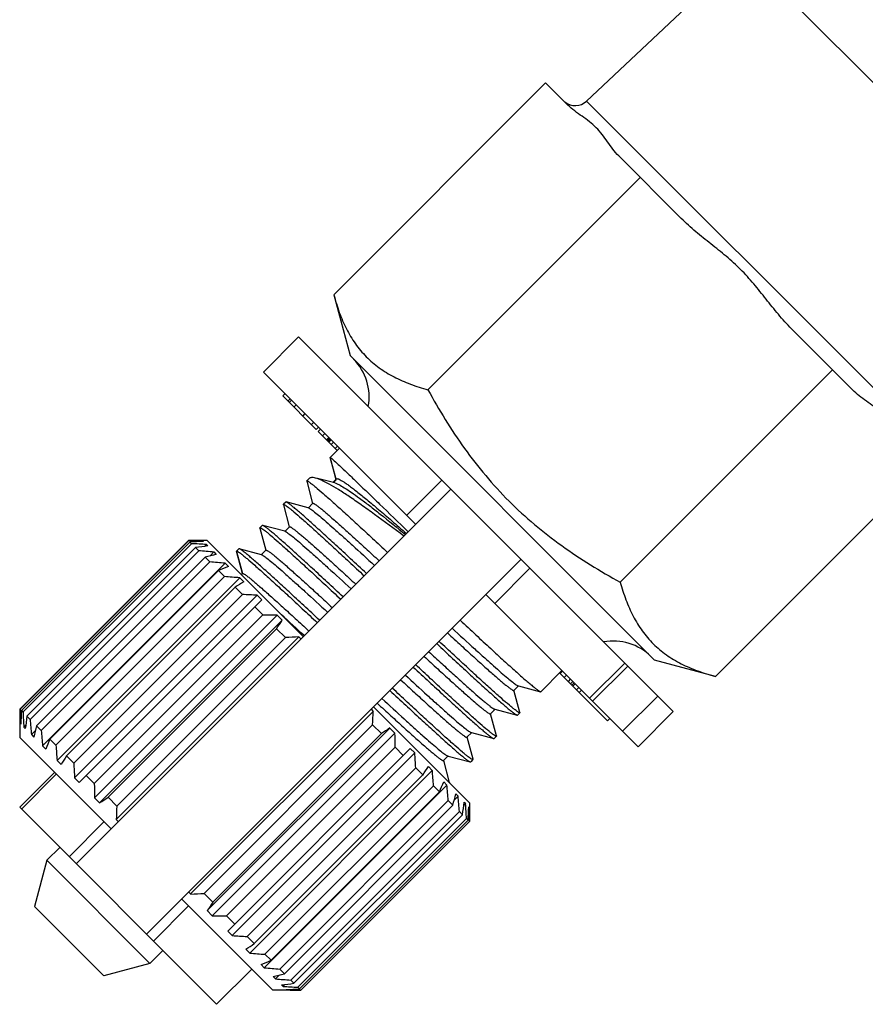
# Model space of a CAD drawing. Extents: x 34 to 182, y 90 to 200.
# Drawn here: x 34 to 60, y 126 to 156 of the extents above; entities that cross this region are included whole.
import ezdxf

# ---------------------------------------------------------------- set-up
doc = ezdxf.new("R2010")
doc.units = 0
doc.header["$LTSCALE"] = 19.36
doc.layers.get('0').update_dxf_attribs({"linetype": 'CONTINUOUS'})

msp = doc.modelspace()

# ---------------------------------------------------------------- linework, layer by layer
at = {"color": 7, "linetype": 'Continuous'}
for p, q in [((54.938, 159.299), (66.958, 147.278)), ((56.219, 158.017), (51.472, 153.55)), ((43.838, 147.704), (50.235, 154.101)), ((50.235, 154.101), (50.908, 153.429)), ((51.472, 153.55), (61.21, 143.813)), ((52.444, 151.892), (54.334, 150.003)), ((46.682, 144.833), (53.093, 151.244)), ((43.838, 147.704), (44.331, 145.864)), ((57.663, 146.674), (59.552, 144.785)), ((42.775, 146.429), (41.715, 145.369)), ((42.775, 146.429), (54.089, 135.116)), ((44.331, 145.864), (53.523, 136.671)), ((52.492, 139.022), (58.903, 145.433)), ((46.311, 140.773), (41.715, 145.369)), ((42.366, 144.718), (42.295, 144.647)), ((43.305, 143.637), (42.295, 144.647)), ((42.519, 144.564), (42.448, 144.494)), ((42.563, 144.521), (42.492, 144.45)), ((42.706, 144.377), (42.635, 144.307)), ((42.969, 144.114), (42.899, 144.043)), ((43.232, 143.851), (43.162, 143.78)), ((43.376, 143.708), (43.305, 143.637)), ((43.44, 143.644), (43.369, 143.573)), ((43.942, 143), (43.369, 143.573)), ((43.567, 143.516), (43.497, 143.445)), ((43.687, 143.396), (43.616, 143.326)), ((43.711, 143.373), (43.64, 143.302)), ((43.735, 143.349), (43.664, 143.278)), ((43.759, 143.325), (43.688, 143.254)), ((44.013, 143.071), (43.73, 142.788)), ((43.831, 143.253), (43.76, 143.182)), ((43.95, 143.133), (43.879, 143.063)), ((43.729, 142.776), (43.73, 142.788)), ((43.729, 142.776), (43.902, 142.128)), ((43.906, 142.132), (43.73, 142.788)), ((55.364, 136.178), (61.761, 142.576)), ((43.094, 142.151), (43.023, 142.081)), ((43.917, 142.143), (43.808, 142.034)), ((47.372, 141.833), (36.058, 130.519)), ((43.022, 142.069), (43.023, 142.081)), ((43.022, 142.069), (43.2, 141.403)), ((43.871, 142.018), (43.627, 142.079)), ((43.844, 142.045), (43.911, 142.112)), ((47.101, 142.104), (46.041, 141.043)), ((42.315, 141.361), (42.316, 141.374)), ((42.315, 141.361), (42.493, 140.696)), ((42.386, 141.444), (42.316, 141.374)), ((42.399, 141.445), (42.386, 141.444)), ((43.066, 141.267), (42.399, 141.445)), ((43.204, 141.405), (43.063, 141.263)), ((43.077, 141.264), (43.066, 141.267)), ((41.608, 140.654), (41.609, 140.666)), ((41.608, 140.654), (41.785, 139.989)), ((41.679, 140.737), (41.609, 140.666)), ((41.692, 140.738), (41.679, 140.737)), ((42.359, 140.56), (41.692, 140.738)), ((42.497, 140.697), (42.356, 140.556)), ((42.369, 140.557), (42.359, 140.56)), ((34.361, 135.186), (39.452, 140.278)), ((39.454, 140.275), (34.363, 135.184)), ((39.494, 140.235), (34.403, 135.144)), ((39.543, 140.186), (34.452, 135.095)), ((39.662, 140.068), (34.571, 134.977)), ((39.452, 140.278), (39.454, 140.275)), ((40.018, 140.278), (39.452, 140.278)), ((39.494, 140.235), (39.543, 140.186)), ((39.662, 140.068), (39.758, 139.971)), ((39.869, 140.253), (39.885, 140.269)), ((39.885, 140.269), (39.9, 140.254)), ((39.936, 140.105), (39.993, 140.161)), ((39.993, 140.161), (40.036, 140.118)), ((42.917, 137.378), (40.018, 140.278)), ((39.758, 139.971), (34.667, 134.88)), ((39.952, 139.778), (34.861, 134.687)), ((39.952, 139.778), (40.093, 139.636)), ((40.101, 139.816), (40.219, 139.935)), ((40.219, 139.935), (40.29, 139.864)), ((40.901, 139.947), (40.902, 139.959)), ((40.901, 139.947), (41.078, 139.282)), ((40.972, 140.03), (40.902, 139.959)), ((41.083, 139.283), (40.902, 139.959)), ((40.984, 140.031), (40.972, 140.03)), ((41.652, 139.853), (40.984, 140.031)), ((41.79, 139.99), (41.648, 139.849)), ((41.662, 139.85), (41.652, 139.853)), ((40.093, 139.636), (35.002, 134.545)), ((35.042, 134.081), (40.558, 139.596)), ((38.179, 128.398), (49.493, 139.712)), ((40.558, 139.596), (40.654, 139.5)), ((49.763, 139.442), (48.703, 138.381)), ((40.355, 139.374), (35.264, 134.283)), ((40.537, 139.192), (35.446, 134.101)), ((35.483, 133.64), (40.998, 139.156)), ((40.355, 139.374), (40.537, 139.192)), ((40.998, 139.156), (41.117, 139.037)), ((41.047, 139.248), (41.083, 139.283)), ((40.861, 138.869), (35.77, 133.778)), ((40.861, 138.869), (41.077, 138.652)), ((41.077, 138.652), (35.986, 133.561)), ((36.011, 133.112), (41.527, 138.627)), ((41.527, 138.627), (41.664, 138.49)), ((53.028, 134.055), (48.432, 138.651)), ((36.149, 132.974), (41.664, 138.49)), ((41.452, 138.278), (41.697, 138.033)), ((41.697, 138.033), (36.606, 132.941)), ((36.612, 132.511), (42.128, 138.026)), ((42.128, 138.026), (42.28, 137.874)), ((36.764, 132.359), (42.28, 137.874)), ((42.111, 137.618), (37.02, 132.527)), ((37.267, 131.856), (42.783, 137.371)), ((42.111, 137.618), (42.377, 137.352)), ((42.783, 137.371), (42.846, 137.308)), ((42.377, 137.352), (37.286, 132.261)), ((52.626, 136.579), (51.565, 135.519)), ((51.656, 135.427), (52.717, 136.488)), ((55.364, 136.178), (53.523, 136.671)), ((50.73, 136.353), (50.094, 135.717)), ((52.109, 134.833), (50.66, 136.282)), ((50.744, 136.339), (50.674, 136.268)), ((50.864, 136.219), (50.793, 136.149)), ((49.276, 135.756), (49.418, 135.898)), ((49.404, 135.897), (49.414, 135.894)), ((49.414, 135.894), (50.082, 135.716)), ((50.984, 136.1), (50.913, 136.029)), ((51.055, 136.028), (50.985, 135.957)), ((51.103, 135.98), (51.033, 135.909)), ((51.127, 135.956), (51.057, 135.885)), ((49.458, 135.092), (49.281, 135.758)), ((50.082, 135.716), (50.094, 135.717)), ((51.24, 135.844), (51.169, 135.773)), ((51.319, 135.765), (51.248, 135.694)), ((52.563, 134.52), (53.624, 135.581)), ((34.361, 135.186), (34.361, 134.338)), ((34.361, 135.186), (34.363, 135.184)), ((34.403, 135.144), (34.452, 135.095)), ((39.515, 129.608), (45.031, 135.123)), ((44.967, 135.186), (45.031, 135.123)), ((47.937, 132.358), (45.038, 135.257)), ((48.569, 135.049), (48.711, 135.191)), ((48.751, 134.385), (48.574, 135.051)), ((48.697, 135.19), (48.707, 135.187)), ((48.707, 135.187), (49.375, 135.009)), ((49.375, 135.009), (49.387, 135.01)), ((49.458, 135.08), (49.387, 135.01)), ((49.458, 135.092), (49.458, 135.08)), ((53.028, 134.055), (54.089, 135.116)), ((34.37, 134.753), (34.386, 134.769)), ((34.37, 134.753), (34.384, 134.739)), ((34.477, 134.646), (34.534, 134.702)), ((34.571, 134.977), (34.667, 134.88)), ((34.861, 134.687), (35.002, 134.545)), ((45.012, 134.718), (39.921, 129.626)), ((45.012, 134.718), (45.278, 134.452)), ((52.18, 134.904), (52.109, 134.833)), ((34.477, 134.646), (34.521, 134.602)), ((34.704, 134.419), (34.822, 134.538)), ((34.704, 134.419), (34.775, 134.348)), ((40.018, 129.105), (45.534, 134.62)), ((40.17, 128.953), (45.686, 134.468)), ((45.278, 134.452), (40.187, 129.361)), ((45.534, 134.62), (45.686, 134.468)), ((47.862, 134.342), (48.004, 134.484)), ((47.99, 134.483), (48, 134.48)), ((48, 134.48), (48.668, 134.302)), ((48.751, 134.385), (48.75, 134.373)), ((37.119, 131.58), (34.361, 134.338)), ((35.264, 134.283), (35.446, 134.101)), ((48.044, 133.678), (47.867, 134.343)), ((48.668, 134.302), (48.68, 134.303)), ((48.75, 134.373), (48.68, 134.303)), ((35.042, 134.081), (35.139, 133.984)), ((45.692, 134.037), (40.601, 128.946)), ((40.634, 128.489), (46.149, 134.004)), ((40.771, 128.352), (46.287, 133.867)), ((45.692, 134.037), (45.937, 133.792)), ((46.149, 134.004), (46.287, 133.867)), ((35.483, 133.64), (35.601, 133.522)), ((35.77, 133.778), (35.986, 133.561)), ((47.155, 133.635), (47.296, 133.777)), ((47.337, 132.971), (47.159, 133.636)), ((47.283, 133.776), (47.293, 133.773)), ((47.293, 133.773), (47.96, 133.595)), ((47.96, 133.595), (47.973, 133.595)), ((48.043, 133.666), (47.973, 133.595)), ((48.044, 133.678), (48.043, 133.666)), ((35.413, 133.286), (34.352, 132.225)), ((34.404, 132.173), (35.465, 133.234)), ((46.312, 133.418), (41.221, 128.326)), ((41.3, 127.823), (46.815, 133.338)), ((46.529, 133.201), (41.437, 128.11)), ((46.312, 133.418), (46.529, 133.201)), ((46.697, 133.457), (46.815, 133.338)), ((36.011, 133.112), (36.149, 132.974)), ((36.361, 133.186), (36.606, 132.941)), ((41.74, 127.383), (47.256, 132.898)), ((47.16, 132.994), (47.256, 132.898)), ((47.337, 132.971), (47.336, 132.959)), ((46.852, 132.878), (41.761, 127.786)), ((47.034, 132.696), (41.943, 127.605)), ((46.852, 132.878), (47.034, 132.696)), ((47.523, 132.63), (47.594, 132.56)), ((36.612, 132.511), (36.764, 132.359)), ((37.02, 132.527), (37.286, 132.261)), ((47.296, 132.433), (42.205, 127.342)), ((47.296, 132.433), (47.438, 132.292)), ((47.476, 132.441), (47.594, 132.56)), ((47.765, 132.277), (47.821, 132.333)), ((47.777, 132.376), (47.821, 132.333)), ((47.937, 132.358), (47.937, 131.792)), ((40.3, 126.277), (34.352, 132.225)), ((47.438, 132.292), (42.346, 127.201)), ((47.631, 132.099), (42.54, 127.008)), ((47.631, 132.099), (47.728, 132.002)), ((47.913, 132.21), (47.928, 132.225)), ((47.914, 132.24), (47.928, 132.225)), ((36.906, 131.792), (35.846, 130.732)), ((37.267, 131.856), (37.331, 131.792)), ((47.728, 132.002), (42.636, 126.911)), ((47.846, 131.884), (42.755, 126.792)), ((47.895, 131.835), (42.804, 126.743)), ((47.935, 131.795), (42.844, 126.703)), ((42.846, 126.701), (47.937, 131.792)), ((47.846, 131.884), (47.895, 131.835)), ((47.935, 131.795), (47.937, 131.792)), ((35.174, 130.626), (35.563, 131.014)), ((35.174, 130.626), (34.8, 129.231)), ((35.174, 130.626), (38.285, 127.514)), ((39.452, 129.671), (39.515, 129.608)), ((39.921, 129.626), (40.187, 129.361)), ((41.998, 126.701), (39.24, 129.459)), ((36.891, 127.141), (34.8, 129.231)), ((38.391, 128.186), (39.452, 129.247)), ((40.018, 129.105), (40.17, 128.953)), ((40.601, 128.946), (40.846, 128.701)), ((40.634, 128.489), (40.771, 128.352)), ((41.221, 128.326), (41.437, 128.11)), ((38.674, 127.903), (38.285, 127.514)), ((41.181, 127.942), (41.3, 127.823)), ((41.761, 127.786), (41.943, 127.605)), ((38.285, 127.514), (36.891, 127.141)), ((40.3, 126.277), (41.361, 127.338)), ((41.644, 127.479), (41.74, 127.383)), ((42.205, 127.342), (42.346, 127.201)), ((42.008, 127.115), (42.079, 127.044)), ((42.079, 127.044), (42.197, 127.163)), ((42.54, 127.008), (42.636, 126.911)), ((42.846, 126.701), (41.998, 126.701)), ((42.262, 126.861), (42.305, 126.818)), ((42.305, 126.818), (42.362, 126.874)), ((42.398, 126.725), (42.413, 126.71)), ((42.413, 126.71), (42.429, 126.726)), ((42.755, 126.792), (42.804, 126.743)), ((42.844, 126.703), (42.846, 126.701))]:
    msp.add_line(p, q, dxfattribs=at)
msp.add_lwpolyline([(43.627, 142.079), (43.349, 142.15), (43.283, 142.167)], dxfattribs=at)
for centre, radius, start, end in [((51.13, 153.914), 0.5, 230.8843, 313.2643), ((43.306, 144.626), 1.6, 349.2302, 45), ((39.058, 99.983), 40.294, 88.8239, 89.4365), ((41.482, 101.537), 38.749, 92.3405, 92.9408), ((37.403, 97.899), 42.341, 86.4935, 87.1025), ((44.757, 103.208), 37.21, 97.2892, 97.8708), ((36.53, 96.332), 43.758, 85.1643, 85.7696), ((49.416, 103.197), 37.786, 103.9763, 104.5057), ((36.494, 95.521), 44.262, 84.7325, 85.3362), ((57.646, 98.755), 44.146, 112.6382, 113.0586), ((37.309, 95.553), 43.758, 85.1643, 85.7696), ((81.418, 77.457), 73.595, 123.20253, 123.44102), ((38.937, 96.365), 42.341, 86.4935, 87.1025), ((41.301, 97.74), 40.294, 88.8239, 89.4365), ((-52.38, 34.027), 140.623, 47.32147, 47.70283), ((-19.301, 178.175), 73.595, 326.55898, 326.79747), ((44.31, 99.854), 37.548, 92.3309, 92.9504), ((52.286, 135.646), 1.6, 45, 100.7698), ((74.656, 135.58), 40.294, 180.5635, 181.1761), ((73.099, 133.156), 38.747, 177.0591, 177.6595), ((76.739, 137.235), 42.341, 182.8975, 183.5065), ((6.314, 136.706), 38.749, 357.0592, 357.6595), ((71.428, 129.881), 37.208, 172.1292, 172.7108), ((78.307, 138.108), 43.758, 184.2304, 184.8357), ((71.439, 125.223), 37.783, 165.4943, 166.0237), ((79.118, 138.144), 44.262, 184.6638, 185.2675), ((84.409, 75.208), 71.001, 123.19817, 123.44538), ((5.4, 133.641), 40.294, 0.5635, 1.1761), ((75.88, 116.993), 44.143, 156.9414, 157.3618), ((79.085, 137.329), 43.758, 184.2304, 184.8357), ((4.025, 131.277), 42.341, 2.8975, 3.5065), ((97.178, 93.223), 73.591, 146.55897, 146.79748), ((78.273, 135.701), 42.341, 182.8975, 183.5065), ((-12.715, 172.332), 71.001, 326.55462, 326.80183), ((3.213, 129.65), 43.758, 4.2304, 4.8357), ((76.898, 133.338), 40.294, 180.5635, 181.1761), ((7.807, 149.4), 42.635, 336.9339, 337.3692), ((3.18, 128.835), 44.262, 4.6638, 5.2675), ((12.064, 141.45), 36.539, 345.4853, 346.0327), ((-3.534, 193.935), 73.591, 303.20252, 303.44103), ((3.992, 128.871), 43.758, 4.2304, 4.8357), ((12.043, 136.941), 36.025, 352.1196, 352.7204), ((5.559, 129.743), 42.341, 2.8975, 3.5065), ((74.782, 130.329), 37.546, 177.0495, 177.6691), ((10.397, 133.767), 37.548, 357.0496, 357.6691), ((7.642, 131.398), 40.294, 0.5635, 1.1761), ((37.933, 168.322), 38.747, 272.3405, 272.9409), ((99.426, 90.232), 70.996, 146.55461, 146.80184), ((40.997, 169.239), 40.294, 268.8239, 269.4365), ((43.361, 170.613), 42.341, 266.4935, 267.1025), ((2.309, 187.349), 70.996, 303.19816, 303.44539), ((44.989, 171.426), 43.758, 265.1643, 265.7696), ((25.24, 166.829), 42.632, 292.6307, 293.0661), ((45.804, 171.458), 44.262, 264.7325, 265.3362), ((33.189, 162.572), 36.537, 283.9672, 284.5147), ((45.768, 170.647), 43.758, 265.1643, 265.7696), ((37.698, 162.593), 36.022, 277.2796, 277.8804), ((44.895, 169.079), 42.341, 266.4935, 267.1025), ((40.871, 164.239), 37.546, 272.3309, 272.9505), ((43.24, 166.996), 40.294, 268.8239, 269.4365)]:
    msp.add_arc(centre, radius, start, end, dxfattribs=at)
for points, knots in [([(52.444, 151.892), (52.316, 152.021), (52.158, 152.248), (51.946, 152.544), (51.767, 152.752), (51.56, 152.931), (51.264, 153.143), (51.037, 153.3), (50.908, 153.429)], [0, 0, 0, 0, 0.249995, 0.375427, 0.5, 0.624573, 0.750004, 1, 1, 1, 1]), ([(57.663, 146.674), (57.523, 146.813), (57.261, 147.108), (56.955, 147.493), (56.711, 147.802), (56.525, 148.031), (56.331, 148.254), (56.127, 148.468), (55.914, 148.672), (55.691, 148.865), (55.462, 149.052), (55.153, 149.296), (54.768, 149.602), (54.473, 149.864), (54.334, 150.003)], [0, 0, 0, 0, 0.124987, 0.249972, 0.312479, 0.374979, 0.437474, 0.5, 0.562526, 0.62502, 0.687521, 0.750028, 0.875013, 1, 1, 1, 1]), ([(43.838, 147.704), (43.886, 147.524), (43.995, 147.173), (44.208, 146.674), (44.477, 146.219), (44.81, 145.82), (45.206, 145.483), (45.657, 145.209), (46.153, 144.992), (46.503, 144.882), (46.682, 144.833)], [0, 0, 0, 0, 0.130905, 0.257453, 0.380139, 0.500445, 0.620667, 0.743131, 0.869391, 1, 1, 1, 1]), ([(46.682, 144.833), (47.016, 144.223), (47.563, 143.331), (48.415, 142.231), (49.121, 141.461), (49.89, 140.755), (50.991, 139.903), (51.883, 139.356), (52.492, 139.022)], [0, 0, 0, 0, 0.249946, 0.374973, 0.5, 0.625027, 0.750054, 1, 1, 1, 1]), ([(61.089, 143.248), (60.96, 143.377), (60.803, 143.604), (60.59, 143.9), (60.411, 144.107), (60.204, 144.286), (59.908, 144.499), (59.681, 144.656), (59.552, 144.785)], [0, 0, 0, 0, 0.249996, 0.375427, 0.5, 0.624573, 0.750005, 1, 1, 1, 1]), ([(43.73, 142.788), (43.731, 142.788), (43.734, 142.787), (43.739, 142.784), (43.748, 142.778), (43.754, 142.773), (43.758, 142.77)], [0, 0, 0, 0, 0.081611, 0.270428, 0.576062, 1, 1, 1, 1]), ([(43.758, 142.77), (43.771, 142.76), (43.803, 142.733), (43.888, 142.657), (44.034, 142.522), (44.254, 142.314), (44.531, 142.049), (44.861, 141.732), (45.385, 141.226), (45.797, 140.825), (46.084, 140.546)], [0, 0, 0, 0, 0.015802, 0.038868, 0.106295, 0.200963, 0.320986, 0.463965, 0.627025, 1, 1, 1, 1]), ([(43.283, 142.167), (43.262, 142.172), (43.224, 142.18), (43.17, 142.183), (43.126, 142.175), (43.102, 142.16), (43.094, 142.151)], [0, 0, 0, 0, 0.327782, 0.595683, 0.813594, 1, 1, 1, 1]), ([(45.954, 140.416), (45.66, 140.637), (45.234, 140.954), (44.681, 141.349), (44.318, 141.6), (43.995, 141.81), (43.716, 141.976), (43.512, 142.082), (43.373, 142.14), (43.311, 142.16), (43.283, 142.167)], [0, 0, 0, 0, 0.343984, 0.497792, 0.636202, 0.757109, 0.858771, 0.939907, 0.972571, 1, 1, 1, 1]), ([(43.917, 142.143), (43.923, 142.148), (43.938, 142.151), (43.958, 142.147), (43.989, 142.137), (44.038, 142.114), (44.107, 142.073), (44.191, 142.017), (44.291, 141.946), (44.406, 141.86), (44.589, 141.717), (44.852, 141.504), (45.205, 141.208), (45.604, 140.866), (45.884, 140.622), (46.031, 140.494)], [0, 0, 0, 0, 0.008624, 0.014976, 0.023067, 0.044874, 0.074482, 0.112008, 0.157425, 0.210648, 0.271547, 0.4155, 0.587049, 0.783004, 1, 1, 1, 1]), ([(43.023, 142.081), (43.026, 142.084), (43.043, 142.08), (43.054, 142.074), (43.062, 142.069)], [0, 0, 0, 0, 0.317272, 1, 1, 1, 1]), ([(43.062, 142.069), (43.077, 142.06), (43.113, 142.036), (43.175, 141.99), (43.252, 141.928), (43.387, 141.816), (43.592, 141.638), (43.878, 141.382), (44.216, 141.076), (44.599, 140.724), (45.019, 140.335), (45.31, 140.064), (45.461, 139.924)], [0, 0, 0, 0, 0.016683, 0.04044, 0.071191, 0.108818, 0.203952, 0.324019, 0.466657, 0.629055, 0.808013, 1, 1, 1, 1]), ([(43.871, 142.018), (43.889, 142.013), (43.93, 141.999), (44.027, 141.954), (44.175, 141.868), (44.383, 141.729), (44.635, 141.548), (44.928, 141.327), (45.39, 140.964), (45.751, 140.67), (46.002, 140.464)], [0, 0, 0, 0, 0.021534, 0.048713, 0.120497, 0.215541, 0.333244, 0.472461, 0.631418, 1, 1, 1, 1]), ([(42.316, 141.374), (42.319, 141.377), (42.336, 141.373), (42.347, 141.367), (42.355, 141.362)], [0, 0, 0, 0, 0.31651, 1, 1, 1, 1]), ([(42.355, 141.362), (42.371, 141.353), (42.407, 141.328), (42.468, 141.282), (42.546, 141.22), (42.681, 141.108), (42.886, 140.93), (43.172, 140.674), (43.51, 140.368), (43.892, 140.016), (44.312, 139.628), (44.604, 139.357), (44.754, 139.216)], [0, 0, 0, 0, 0.016771, 0.040604, 0.071421, 0.109099, 0.204302, 0.32438, 0.466983, 0.629307, 0.808156, 1, 1, 1, 1]), ([(44.825, 139.287), (44.666, 139.436), (44.359, 139.721), (43.918, 140.129), (43.52, 140.494), (43.219, 140.767), (43.005, 140.957), (42.868, 141.077), (42.747, 141.182), (42.644, 141.269), (42.557, 141.339), (42.489, 141.391), (42.443, 141.423), (42.414, 141.439), (42.403, 141.444), (42.399, 141.445)], [0, 0, 0, 0, 0.200784, 0.386907, 0.554264, 0.699167, 0.762183, 0.818428, 0.867602, 0.909441, 0.943716, 0.970275, 0.989008, 0.995452, 1, 1, 1, 1]), ([(43.077, 141.264), (43.087, 141.261), (43.112, 141.248), (43.135, 141.233), (43.149, 141.223)], [0, 0, 0, 0, 0.381663, 1, 1, 1, 1]), ([(43.149, 141.223), (43.187, 141.197), (43.276, 141.129), (43.428, 141.004), (43.621, 140.838), (43.851, 140.635), (44.115, 140.399), (44.525, 140.027), (44.845, 139.733), (45.067, 139.529)], [0, 0, 0, 0, 0.054053, 0.131469, 0.231131, 0.351551, 0.490908, 0.647061, 1, 1, 1, 1]), ([(43.204, 141.405), (43.206, 141.406), (43.212, 141.407), (43.222, 141.404), (43.237, 141.398), (43.265, 141.382), (43.31, 141.352), (43.375, 141.303), (43.456, 141.239), (43.552, 141.159), (43.663, 141.065), (43.84, 140.912), (44.092, 140.688), (44.429, 140.384), (44.806, 140.04), (45.07, 139.797), (45.208, 139.671)], [0, 0, 0, 0, 0.002501, 0.006483, 0.012398, 0.020375, 0.042641, 0.07332, 0.11231, 0.159419, 0.214386, 0.276928, 0.423277, 0.595217, 0.788905, 1, 1, 1, 1]), ([(41.609, 140.666), (41.612, 140.67), (41.629, 140.666), (41.639, 140.66), (41.648, 140.655)], [0, 0, 0, 0, 0.317349, 1, 1, 1, 1]), ([(41.648, 140.655), (41.663, 140.646), (41.699, 140.622), (41.76, 140.576), (41.838, 140.514), (41.972, 140.402), (42.177, 140.224), (42.464, 139.968), (42.802, 139.662), (43.184, 139.31), (43.605, 138.921), (43.896, 138.65), (44.047, 138.509)], [0, 0, 0, 0, 0.016674, 0.040423, 0.071167, 0.108789, 0.203919, 0.323985, 0.466628, 0.629036, 0.808007, 1, 1, 1, 1]), ([(44.118, 138.58), (43.959, 138.728), (43.652, 139.014), (43.211, 139.421), (42.813, 139.786), (42.512, 140.059), (42.298, 140.25), (42.161, 140.37), (42.04, 140.474), (41.936, 140.562), (41.85, 140.632), (41.782, 140.684), (41.735, 140.716), (41.707, 140.732), (41.696, 140.737), (41.692, 140.738)], [0, 0, 0, 0, 0.200772, 0.386895, 0.554252, 0.699153, 0.76217, 0.818416, 0.867594, 0.909436, 0.943714, 0.970274, 0.989008, 0.995452, 1, 1, 1, 1]), ([(42.497, 140.697), (42.499, 140.699), (42.505, 140.7), (42.515, 140.697), (42.53, 140.691), (42.558, 140.675), (42.603, 140.645), (42.668, 140.596), (42.749, 140.532), (42.845, 140.452), (42.956, 140.358), (43.133, 140.204), (43.385, 139.981), (43.722, 139.677), (44.099, 139.333), (44.363, 139.09), (44.501, 138.963)], [0, 0, 0, 0, 0.002499, 0.006479, 0.012397, 0.020378, 0.04264, 0.073319, 0.112314, 0.159416, 0.214389, 0.27693, 0.423282, 0.59522, 0.788905, 1, 1, 1, 1]), ([(42.369, 140.557), (42.376, 140.555), (42.39, 140.549), (42.403, 140.541), (42.411, 140.537)], [0, 0, 0, 0, 0.408116, 1, 1, 1, 1]), ([(42.411, 140.537), (42.426, 140.527), (42.459, 140.505), (42.542, 140.443), (42.674, 140.336), (42.865, 140.173), (43.098, 139.969), (43.369, 139.727), (43.795, 139.341), (44.128, 139.035), (44.36, 138.822)], [0, 0, 0, 0, 0.020232, 0.046936, 0.119448, 0.216452, 0.336362, 0.477193, 0.636574, 1, 1, 1, 1]), ([(40.902, 139.959), (40.905, 139.962), (40.922, 139.959), (40.933, 139.953), (40.941, 139.948)], [0, 0, 0, 0, 0.316905, 1, 1, 1, 1]), ([(40.941, 139.948), (40.956, 139.939), (40.993, 139.915), (41.054, 139.869), (41.131, 139.807), (41.266, 139.694), (41.471, 139.516), (41.757, 139.261), (42.095, 138.954), (42.478, 138.603), (42.898, 138.214), (43.189, 137.943), (43.34, 137.802)], [0, 0, 0, 0, 0.016725, 0.040517, 0.071299, 0.108949, 0.204113, 0.324184, 0.466805, 0.62917, 0.808081, 1, 1, 1, 1]), ([(43.411, 137.873), (43.251, 138.021), (42.945, 138.307), (42.504, 138.714), (42.106, 139.079), (41.805, 139.352), (41.591, 139.543), (41.454, 139.663), (41.333, 139.767), (41.229, 139.855), (41.143, 139.925), (41.074, 139.977), (41.028, 140.009), (41, 140.025), (40.989, 140.03), (40.984, 140.031)], [0, 0, 0, 0, 0.200777, 0.386903, 0.554262, 0.699166, 0.762182, 0.818428, 0.867602, 0.909442, 0.943717, 0.970275, 0.989008, 0.995452, 1, 1, 1, 1]), ([(41.662, 139.85), (41.67, 139.848), (41.687, 139.84), (41.704, 139.83), (41.713, 139.823)], [0, 0, 0, 0, 0.398488, 1, 1, 1, 1]), ([(41.713, 139.823), (41.749, 139.801), (41.834, 139.736), (41.983, 139.616), (42.174, 139.452), (42.406, 139.248), (42.675, 139.008), (43.096, 138.627), (43.425, 138.325), (43.653, 138.115)], [0, 0, 0, 0, 0.049359, 0.123542, 0.221464, 0.341557, 0.481882, 0.640166, 1, 1, 1, 1]), ([(41.79, 139.99), (41.791, 139.992), (41.798, 139.993), (41.808, 139.99), (41.823, 139.984), (41.851, 139.968), (41.896, 139.938), (41.961, 139.889), (42.042, 139.825), (42.138, 139.745), (42.249, 139.65), (42.426, 139.497), (42.678, 139.273), (43.015, 138.97), (43.393, 138.625), (43.657, 138.383), (43.794, 138.256)], [0, 0, 0, 0, 0.002498, 0.006482, 0.012403, 0.020382, 0.042639, 0.073326, 0.112317, 0.159421, 0.214398, 0.276934, 0.423291, 0.595232, 0.788913, 1, 1, 1, 1]), ([(41.083, 139.283), (41.084, 139.285), (41.091, 139.286), (41.101, 139.283), (41.116, 139.277), (41.144, 139.261), (41.188, 139.231), (41.254, 139.182), (41.334, 139.117), (41.431, 139.038), (41.542, 138.943), (41.719, 138.79), (41.971, 138.566), (42.308, 138.263), (42.685, 137.919), (42.949, 137.676), (43.087, 137.549)], [0, 0, 0, 0, 0.002499, 0.006483, 0.012402, 0.020378, 0.042638, 0.073325, 0.11231, 0.15942, 0.214392, 0.276928, 0.423281, 0.595224, 0.788909, 1, 1, 1, 1]), ([(52.492, 139.022), (52.542, 138.843), (52.652, 138.493), (52.869, 137.997), (53.142, 137.546), (53.479, 137.15), (53.879, 136.818), (54.333, 136.548), (54.833, 136.335), (55.184, 136.226), (55.364, 136.178)], [0, 0, 0, 0, 0.130609, 0.256869, 0.379333, 0.499555, 0.619861, 0.742547, 0.869095, 1, 1, 1, 1]), ([(47.656, 137.874), (47.815, 137.726), (48.122, 137.44), (48.562, 137.032), (48.96, 136.667), (49.262, 136.394), (49.475, 136.204), (49.612, 136.084), (49.733, 135.979), (49.837, 135.892), (49.923, 135.822), (49.992, 135.77), (50.038, 135.738), (50.066, 135.722), (50.077, 135.717), (50.082, 135.716)], [0, 0, 0, 0, 0.200791, 0.386922, 0.554278, 0.699176, 0.76219, 0.818434, 0.867606, 0.909444, 0.943718, 0.970276, 0.989008, 0.995452, 1, 1, 1, 1]), ([(47.272, 137.491), (47.41, 137.364), (47.674, 137.121), (48.051, 136.777), (48.388, 136.473), (48.641, 136.249), (48.817, 136.096), (48.928, 136.002), (49.025, 135.922), (49.106, 135.858), (49.171, 135.809), (49.215, 135.779), (49.243, 135.763), (49.258, 135.757), (49.269, 135.754), (49.275, 135.755), (49.276, 135.756)], [0, 0, 0, 0, 0.211091, 0.404777, 0.576715, 0.723067, 0.78561, 0.84058, 0.887686, 0.926681, 0.957359, 0.979624, 0.987604, 0.99352, 0.9975, 1, 1, 1, 1]), ([(47.413, 137.632), (47.64, 137.423), (47.967, 137.124), (48.385, 136.745), (48.653, 136.505), (48.884, 136.302), (49.076, 136.137), (49.225, 136.016), (49.311, 135.95), (49.348, 135.927)], [0, 0, 0, 0, 0.358077, 0.515814, 0.655897, 0.776072, 0.874435, 0.949449, 1, 1, 1, 1]), ([(46.949, 137.167), (47.108, 137.018), (47.415, 136.733), (47.855, 136.325), (48.253, 135.96), (48.555, 135.687), (48.768, 135.497), (48.905, 135.377), (49.026, 135.272), (49.13, 135.185), (49.216, 135.115), (49.285, 135.063), (49.331, 135.031), (49.359, 135.015), (49.37, 135.01), (49.375, 135.009)], [0, 0, 0, 0, 0.200778, 0.386903, 0.554262, 0.699165, 0.762182, 0.818427, 0.867601, 0.90944, 0.943716, 0.970275, 0.989008, 0.995452, 1, 1, 1, 1]), ([(49.419, 135.092), (49.403, 135.101), (49.367, 135.125), (49.306, 135.171), (49.229, 135.233), (49.094, 135.345), (48.889, 135.523), (48.602, 135.779), (48.264, 136.085), (47.882, 136.437), (47.462, 136.826), (47.17, 137.097), (47.019, 137.237)], [0, 0, 0, 0, 0.016682, 0.040438, 0.071188, 0.108814, 0.203945, 0.324008, 0.466642, 0.629041, 0.808007, 1, 1, 1, 1]), ([(46.565, 136.783), (46.703, 136.657), (46.967, 136.414), (47.344, 136.07), (47.681, 135.766), (47.933, 135.542), (48.11, 135.389), (48.221, 135.295), (48.318, 135.215), (48.398, 135.151), (48.464, 135.102), (48.508, 135.071), (48.536, 135.056), (48.551, 135.049), (48.561, 135.046), (48.568, 135.048), (48.569, 135.049)], [0, 0, 0, 0, 0.21109, 0.404776, 0.576718, 0.723068, 0.785609, 0.840578, 0.887689, 0.926676, 0.957359, 0.979623, 0.987598, 0.993515, 0.997499, 1, 1, 1, 1]), ([(46.706, 136.925), (46.837, 136.805), (47.087, 136.575), (47.447, 136.246), (47.771, 135.953), (48.054, 135.702), (48.261, 135.522), (48.403, 135.403), (48.489, 135.333), (48.56, 135.276), (48.618, 135.234), (48.662, 135.206), (48.686, 135.193), (48.697, 135.19)], [0, 0, 0, 0, 0.200912, 0.386432, 0.552847, 0.696834, 0.815537, 0.864654, 0.906624, 0.941238, 0.968368, 0.98793, 1, 1, 1, 1]), ([(48.711, 134.385), (48.696, 134.394), (48.66, 134.418), (48.598, 134.464), (48.521, 134.526), (48.386, 134.638), (48.181, 134.816), (47.895, 135.072), (47.557, 135.379), (47.174, 135.73), (46.754, 136.119), (46.463, 136.39), (46.312, 136.53)], [0, 0, 0, 0, 0.016709, 0.040488, 0.071259, 0.1089, 0.204054, 0.324125, 0.466753, 0.629132, 0.808059, 1, 1, 1, 1]), ([(46, 136.218), (46.219, 136.015), (46.537, 135.723), (46.944, 135.354), (47.208, 135.118), (47.437, 134.916), (47.63, 134.75), (47.783, 134.624), (47.873, 134.554), (47.911, 134.527)], [0, 0, 0, 0, 0.351266, 0.506908, 0.646022, 0.766527, 0.866608, 0.944798, 1, 1, 1, 1]), ([(46.241, 136.46), (46.4, 136.311), (46.707, 136.026), (47.148, 135.618), (47.546, 135.253), (47.847, 134.98), (48.061, 134.79), (48.198, 134.669), (48.319, 134.565), (48.423, 134.478), (48.509, 134.408), (48.578, 134.355), (48.624, 134.323), (48.652, 134.308), (48.663, 134.303), (48.668, 134.302)], [0, 0, 0, 0, 0.200785, 0.386914, 0.55427, 0.69917, 0.762186, 0.818431, 0.867605, 0.909445, 0.943719, 0.970277, 0.989009, 0.995452, 1, 1, 1, 1]), ([(45.858, 136.076), (45.996, 135.949), (46.26, 135.707), (46.637, 135.363), (46.974, 135.059), (47.226, 134.835), (47.403, 134.682), (47.514, 134.588), (47.61, 134.508), (47.691, 134.444), (47.757, 134.395), (47.801, 134.364), (47.829, 134.349), (47.844, 134.342), (47.854, 134.339), (47.861, 134.341), (47.862, 134.342)], [0, 0, 0, 0, 0.211092, 0.404777, 0.576719, 0.723073, 0.785607, 0.840581, 0.887687, 0.926674, 0.957362, 0.979618, 0.987595, 0.993516, 0.997501, 1, 1, 1, 1]), ([(49.348, 135.927), (49.358, 135.92), (49.377, 135.908), (49.396, 135.899), (49.404, 135.897)], [0, 0, 0, 0, 0.606286, 1, 1, 1, 1]), ([(45.534, 135.752), (45.693, 135.604), (46, 135.319), (46.441, 134.911), (46.839, 134.546), (47.14, 134.273), (47.354, 134.083), (47.491, 133.962), (47.612, 133.858), (47.716, 133.771), (47.802, 133.701), (47.87, 133.648), (47.917, 133.616), (47.945, 133.601), (47.956, 133.596), (47.96, 133.595)], [0, 0, 0, 0, 0.200776, 0.386902, 0.55426, 0.699163, 0.762178, 0.818423, 0.867598, 0.909438, 0.943714, 0.970274, 0.989008, 0.995452, 1, 1, 1, 1]), ([(48.005, 133.677), (47.989, 133.686), (47.953, 133.71), (47.892, 133.756), (47.815, 133.818), (47.68, 133.93), (47.475, 134.108), (47.189, 134.364), (46.851, 134.671), (46.468, 135.022), (46.048, 135.411), (45.756, 135.683), (45.605, 135.823)], [0, 0, 0, 0, 0.016623, 0.040327, 0.071035, 0.108628, 0.203723, 0.323781, 0.466439, 0.628887, 0.807924, 1, 1, 1, 1]), ([(45.151, 135.369), (45.289, 135.242), (45.553, 135), (45.93, 134.656), (46.267, 134.352), (46.519, 134.128), (46.696, 133.975), (46.807, 133.881), (46.903, 133.801), (46.984, 133.736), (47.049, 133.688), (47.094, 133.657), (47.122, 133.642), (47.137, 133.635), (47.147, 133.632), (47.153, 133.634), (47.155, 133.635)], [0, 0, 0, 0, 0.211095, 0.404779, 0.576718, 0.723071, 0.785609, 0.840585, 0.887686, 0.926679, 0.957361, 0.979619, 0.9876, 0.993521, 0.997502, 1, 1, 1, 1]), ([(45.292, 135.51), (45.516, 135.305), (45.838, 135.009), (46.25, 134.635), (46.516, 134.397), (46.747, 134.194), (46.939, 134.029), (47.09, 133.905), (47.178, 133.838), (47.216, 133.812)], [0, 0, 0, 0, 0.354627, 0.511307, 0.650898, 0.771239, 0.870479, 0.947096, 1, 1, 1, 1]), ([(49.458, 135.08), (49.454, 135.077), (49.438, 135.081), (49.427, 135.087), (49.419, 135.092)], [0, 0, 0, 0, 0.317273, 1, 1, 1, 1]), ([(47.911, 134.527), (47.927, 134.517), (47.948, 134.503), (47.974, 134.488), (47.985, 134.484), (47.99, 134.483)], [0, 0, 0, 0, 0.621285, 0.840348, 1, 1, 1, 1]), ([(48.75, 134.373), (48.747, 134.37), (48.73, 134.374), (48.72, 134.38), (48.711, 134.385)], [0, 0, 0, 0, 0.317044, 1, 1, 1, 1]), ([(47.216, 133.812), (47.229, 133.804), (47.25, 133.79), (47.273, 133.778), (47.283, 133.776)], [0, 0, 0, 0, 0.61432, 1, 1, 1, 1]), ([(48.043, 133.666), (48.04, 133.663), (48.024, 133.666), (48.013, 133.673), (48.005, 133.677)], [0, 0, 0, 0, 0.317789, 1, 1, 1, 1])]:
    msp.add_open_spline(points, degree=3, knots=knots, dxfattribs=at)

doc.saveas('drawing.dxf')
